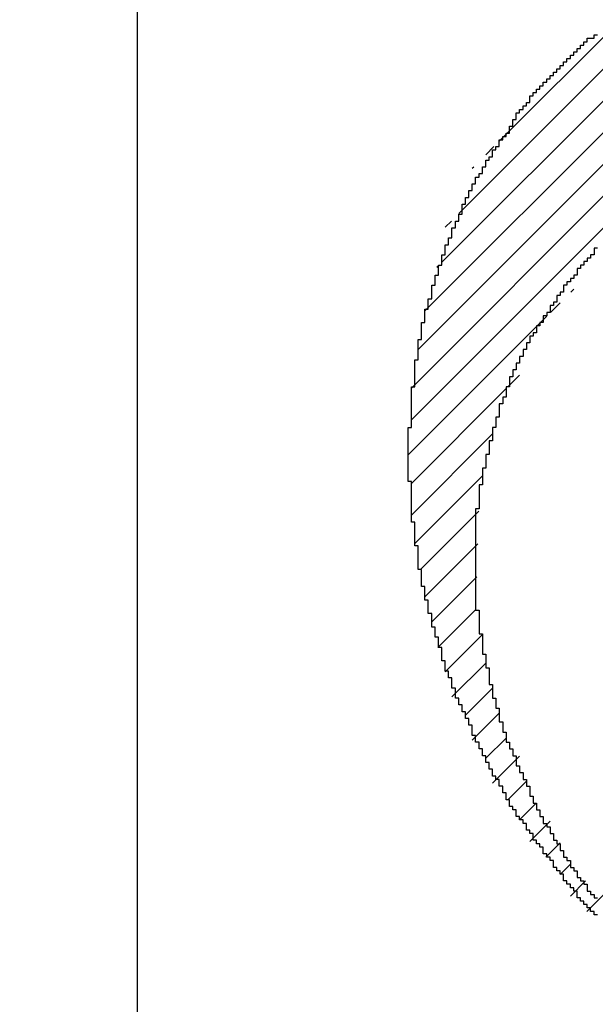
# Model space of a CAD drawing. Extents: x 0 to 594, y 0 to 420.
# Drawn here: x 292 to 292, y 234 to 235 of the extents above; entities that cross this region are included whole.
import ezdxf
from ezdxf.enums import TextEntityAlignment as Align

# ---------------------------------------------------------------- set-up
doc = ezdxf.new("R2010")
doc.units = 0
doc.header["$LTSCALE"] = 32.67
doc.header["$MEASUREMENT"] = 0
doc.layers.get('0').update_dxf_attribs({"linetype": 'CONTINUOUS'})
for name, color, linetype in [('10000_FRONT', 7, 'CONTINUOUS'), ('10100_DIM_FRONT', 7, 'CONTINUOUS'), ('R2V', 7, 'CONTINUOUS')]:
    doc.layers.add(name, color=color, linetype=linetype)
doc.dimstyles.get("Standard").update_dxf_attribs({"dimtxt": 0.18, "dimasz": 0.18, "dimexe": 0.18, "dimexo": 0.0625, "dimgap": 0.09, "dimtad": 0, "dimtih": 1, "dimtoh": 1, "dimdec": 4, "dimzin": 0, "dimdsep": 46, "dimtxsty": 'Standard', "dimcen": 0.09, "dimadec": 0, "dimazin": 0, "dimtfac": 1, "dimtdec": 4, "dimtofl": 0, "dimtmove": 0, "dimatfit": 3, "dimfxl": 1, "dimtolj": 1, "dimtzin": 0, "dimarcsym": 0})

# ---------------------------------------------------------------- blocks, each defined once
blk = doc.blocks.new('*D0')
at = {"layer": '10100_DIM_FRONT', "linetype": 'Continuous'}
for p, q in [((296.923467, 298.870659), (296.923467, 217.935973)), ((251.923467, 233.662004), (251.923467, 217.935973)), ((251.923467, 219.935973), (274.423467, 219.935973)), ((296.923467, 219.935973), (274.423467, 219.935973))]:
    blk.add_line(p, q, dxfattribs=at)
for points in [[(255.423467, 220.435973), (251.923467, 219.935973), (255.423467, 219.435973)], [(293.423467, 219.435973), (296.923467, 219.935973), (293.423467, 220.435973)]]:
    blk.add_solid(points, dxfattribs=at)
at = {"layer": '10100_DIM_FRONT', "linetype": 'Continuous', "width": 0.9}
blk.add_text('45', height=3.5, dxfattribs=at).set_placement((272.200967, 220.810973), (277.450967, 220.810973), align=Align.FIT)
blk = doc.blocks.new('*D1')
at = {"layer": '10100_DIM_FRONT', "linetype": 'Continuous'}
for p, q in [((296.923467, 298.870659), (296.923467, 204.270181)), ((246.523467, 293.993004), (246.523467, 204.270181)), ((246.523467, 206.270181), (271.723467, 206.270181)), ((296.923467, 206.270181), (271.723467, 206.270181))]:
    blk.add_line(p, q, dxfattribs=at)
for points in [[(250.023467, 206.770181), (246.523467, 206.270181), (250.023467, 205.770181)], [(293.423467, 205.770181), (296.923467, 206.270181), (293.423467, 206.770181)]]:
    blk.add_solid(points, dxfattribs=at)
at = {"layer": '10100_DIM_FRONT', "linetype": 'Continuous', "width": 0.952381}
blk.add_text('50,4', height=3.5, dxfattribs=at).set_placement((267.690178, 207.145181), (277.690178, 207.145181), align=Align.FIT)
blk = doc.blocks.new('pnap')
at = {"linetype": 'Continuous'}
h = blk.add_hatch(dxfattribs=at)
h.set_pattern_fill('ANSI31', color=114, scale=0.3)
h.paths.add_polyline_path([(0.59887, 1.700565), (0.59322, 1.700565), (0.59322, 1.677966), (0.587571, 1.677966), (0.587571, 1.655367), (0.581921, 1.655367), (0.581921, 1.627119), (0.576271, 1.627119), (0.576271, 1.587571), (0.570621, 1.418079), (0.576271, 1.418079), (0.576271, 1.378531), (0.581921, 1.378531), (0.581921, 1.344633), (0.587571, 1.344633), (0.587571, 1.322034), (0.59322, 1.322034), (0.59322, 1.293785), (0.59887, 1.293785), (0.59887, 1.271186), (0.610169, 1.271186), (0.610169, 1.231638), (0.621469, 1.231638), (0.621469, 1.19774), (0.632768, 1.19774), (0.632768, 1.175141), (0.644068, 1.175141), (0.644068, 1.146893), (0.655367, 1.146893), (0.655367, 1.124294), (0.666667, 1.124294), (0.666667, 1.096045), (0.677966, 1.096045), (0.677966, 1.073446), (0.694915, 1.073446), (0.694915, 1.045198), (0.711864, 1.045198), (0.711864, 1.016949), (0.728814, 1.016949), (0.728814, 0.988701), (0.745763, 0.988701), (0.745763, 0.966102), (0.762712, 0.966102), (0.762712, 0.943503), (0.785311, 0.943503), (0.785311, 0.915254), (0.80791, 0.915254), (0.80791, 0.892655), (0.830508, 0.892655), (0.830508, 0.870056), (0.847458, 0.870056), (0.847458, 0.847458), (0.864407, 0.847458), (0.864407, 0.824859), (0.836158, 0.824859), (0.836158, 0.847458), (0.813559, 0.847458), (0.813559, 0.870056), (0.79096, 0.870056), (0.79096, 0.892655), (0.768362, 0.892655), (0.768362, 0.915254), (0.745763, 0.915254), (0.745763, 0.937853), (0.728814, 0.937853), (0.728814, 0.960452), (0.711864, 0.960452), (0.711864, 0.983051), (0.694915, 0.983051), (0.694915, 1.00565), (0.677966, 1.00565), (0.677966, 1.028249), (0.661017, 1.028249), (0.661017, 1.050847), (0.644068, 1.050847), (0.644068, 1.073446), (0.627119, 1.073446), (0.627119, 1.101695), (0.615819, 1.101695), (0.615819, 1.124294), (0.59887, 1.124294), (0.59887, 1.152542), (0.587571, 1.152542), (0.587571, 1.175141), (0.576271, 1.175141), (0.576271, 1.19774), (0.564972, 1.19774), (0.564972, 1.225989), (0.553672, 1.225989), (0.553672, 1.248588), (0.542373, 1.248588), (0.542373, 1.271186), (0.531073, 1.271186), (0.531073, 1.305085), (0.519774, 1.305085), (0.519774, 1.333333), (0.514124, 1.333333), (0.514124, 1.355932), (0.502825, 1.355932), (0.502825, 1.389831), (0.497175, 1.389831), (0.497175, 1.412429), (0.491525, 1.412429), (0.491525, 1.435028), (0.485876, 1.435028), (0.485876, 1.457627), (0.480226, 1.457627), (0.480226, 1.485876), (0.474576, 1.485876), (0.474576, 1.525424), (0.468927, 1.525424), (0.468927, 1.564972), (0.463277, 1.564972), (0.463277, 1.632768), (0.457627, 1.632768), (0.457627, 1.723164), (0.463277, 1.723164), (0.463277, 1.79096), (0.468927, 1.836158), (0.474576, 1.836158), (0.474576, 1.870056), (0.480226, 1.870056), (0.480226, 1.898305), (0.485876, 1.898305), (0.485876, 1.920904), (0.508475, 2.000004), (0.508475, 1.99435), (0.514124, 1.99435), (0.514124, 2.011299), (0.519774, 2.025423), (0.519774, 2.067797), (0.542373, 2.067797), (0.542373, 2.118644), (0.564972, 2.118644), (0.564972, 2.158192), (0.587571, 2.158192), (0.587571, 2.19209), (0.610169, 2.19209), (0.610169, 2.225989), (0.632768, 2.225989), (0.632768, 2.259887), (0.655367, 2.259887), (0.655367, 2.288136), (0.677966, 2.288136), (0.677966, 2.310734), (0.700565, 2.310734), (0.700565, 2.333333), (0.723164, 2.333333), (0.723164, 2.355932), (0.745763, 2.355932), (0.745763, 2.372881), (0.768362, 2.372881), (0.768362, 2.39548), (0.79096, 2.39548), (0.79096, 2.412429), (0.813559, 2.412429), (0.813559, 2.429379), (0.836158, 2.429379), (0.836158, 2.446328), (0.864407, 2.446328), (0.864407, 2.463277), (0.892655, 2.463277), (0.892655, 2.474576), (0.915254, 2.474576), (0.915254, 2.491525), (0.943503, 2.491525), (0.943503, 2.502825), (0.966102, 2.502825), (0.966102, 2.514124), (0.99435, 2.514124), (0.99435, 2.525424), (1.016949, 2.525424), (1.016949, 2.536723), (1.045198, 2.536723), (1.045198, 2.548023), (1.084746, 2.548023), (1.084746, 2.553672), (1.112994, 2.553672), (1.112994, 2.559322), (1.135593, 2.559322), (1.135593, 2.564972), (1.158192, 2.564972), (1.158192, 2.570621), (1.19209, 2.570621), (1.19209, 2.576271), (1.242938, 2.576271), (1.242938, 2.581921), (1.248588, 2.581921), (1.333333, 2.581921), (1.333333, 2.576271), (1.384181, 2.576271), (1.384181, 2.570621), (1.418079, 2.570621), (1.474582, 2.559322), (1.468927, 2.559322), (1.468927, 2.553672), (1.497175, 2.553672), (1.514122, 2.548023), (1.514124, 2.548023), (1.581919, 2.525424), (1.576271, 2.525424), (1.576271, 2.519774), (1.615819, 2.519774), (1.615819, 2.497175), (1.655367, 2.497175), (1.655367, 2.474576), (1.689266, 2.474576), (1.689266, 2.451977), (1.711864, 2.451977), (1.711864, 2.429379), (1.740113, 2.429379), (1.740113, 2.40678), (1.762712, 2.40678), (1.762712, 2.384181), (1.779661, 2.384181), (1.779661, 2.361582), (1.80226, 2.361582), (1.80226, 2.333333), (1.819209, 2.333333), (1.819209, 2.310734), (1.836158, 2.310734), (1.836158, 2.282486), (1.853107, 2.282486), (1.853107, 2.254237), (1.864407, 2.254237), (1.864407, 2.231638), (1.881356, 2.231638), (1.881356, 2.19774), (1.892655, 2.19774), (1.892655, 2.169492), (1.903955, 2.169492), (1.903955, 2.141243), (1.915254, 2.141243), (1.915254, 2.107345), (1.920904, 2.107345), (1.920904, 2.084746), (1.926554, 2.084746), (1.926554, 2.056497), (1.932203, 2.056497), (1.932203, 2.016949), (1.937853, 2.016949), (1.937853, 1.864407), (1.932203, 1.864407), (1.932203, 1.824859), (1.926554, 1.824859), (1.926554, 1.80226), (1.920904, 1.80226), (1.920904, 1.779661), (1.909605, 1.734467), (1.909605, 1.740113), (1.903955, 1.740113), (1.903955, 1.694915), (1.858757, 1.694915), (1.858757, 1.717514), (1.853107, 1.717514), (1.853107, 1.723164), (1.858757, 1.723164), (1.858757, 1.836158), (1.853107, 1.836158), (1.853107, 1.875706), (1.847458, 1.875706), (1.847458, 1.898305), (1.836158, 1.898305), (1.836158, 1.926554), (1.824859, 1.926554), (1.824859, 1.949153), (1.813559, 1.949153), (1.813559, 1.977401), (1.80226, 1.977401), (1.80226, 2), (1.785311, 2), (1.785311, 2.028249), (1.768362, 2.028249), (1.768362, 2.050847), (1.751412, 2.050847), (1.751412, 2.073446), (1.728814, 2.073446), (1.728814, 2.096045), (1.706215, 2.096045), (1.706215, 2.118644), (1.683616, 2.118644), (1.683616, 2.141243), (1.655367, 2.141243), (1.655367, 2.163842), (1.621469, 2.163842), (1.621469, 2.186441), (1.576271, 2.186441), (1.576271, 2.20904), (1.564972, 2.20904), (1.522597, 2.225989), (1.519774, 2.225989), (1.519774, 2.231638), (1.497175, 2.231638), (1.446328, 2.248588), (1.440678, 2.248588), (1.395476, 2.259887), (1.378531, 2.259887), (1.378531, 2.265537), (1.220339, 2.265537), (1.220339, 2.259887), (1.186441, 2.259887), (1.186441, 2.254237), (1.158192, 2.254237), (1.158192, 2.248588), (1.135593, 2.248588), (1.135593, 2.242938), (1.112994, 2.242938), (1.112994, 2.231638), (1.079096, 2.231638), (1.079096, 2.220339), (1.050847, 2.220339), (1.050847, 2.20904), (1.022599, 2.20904), (1.022599, 2.19774), (0.99435, 2.19774), (0.99435, 2.186441), (0.971751, 2.186441), (0.971751, 2.169492), (0.943503, 2.169492), (0.943503, 2.152542), (0.915254, 2.152542), (0.915254, 2.135593), (0.892655, 2.135593), (0.892655, 2.118644), (0.870056, 2.118644), (0.870056, 2.096045), (0.847458, 2.096045), (0.847458, 2.079096), (0.824859, 2.079096), (0.824859, 2.056497), (0.80226, 2.056497), (0.80226, 2.033898), (0.779661, 2.033898), (0.779661, 2.00565), (0.757062, 2.00565), (0.757062, 1.977401), (0.734463, 1.977401), (0.734463, 1.949153), (0.711864, 1.949153), (0.711864, 1.915254), (0.689266, 1.915254), (0.689266, 1.881356), (0.666667, 1.881356), (0.666667, 1.841808), (0.644068, 1.841808), (0.644068, 1.79096), (0.621469, 1.79096), (0.621469, 1.774011), (0.60452, 1.723167), (0.60452, 1.723164), (0.59887, 1.723164)])
at = {"layer": 'R2V', "color": 114}
for points in [[(0.774011, 2.022599, 0), (0.768362, 2.022599, 0), (0.768362, 2.011299, 0), (0.762712, 2.011299, 0), (0.762712, 2.00565, 0), (0.757062, 2.00565, 0), (0.757062, 2, 0), (0.751412, 2, 0), (0.751412, 1.99435, 0), (0.745763, 1.99435, 0), (0.745763, 1.988701, 0), (0.740113, 1.988701, 0), (0.740113, 1.977401, 0), (0.734463, 1.977401, 0), (0.734463, 1.971751, 0), (0.728814, 1.971751, 0), (0.728814, 1.966102, 0), (0.723164, 1.966102, 0), (0.723164, 1.960452, 0), (0.717514, 1.960452, 0), (0.717514, 1.949153, 0), (0.711864, 1.949153, 0), (0.711864, 1.943503, 0), (0.706215, 1.943503, 0), (0.706215, 1.932203, 0), (0.700565, 1.932203, 0), (0.700565, 1.926554, 0), (0.694915, 1.926554, 0), (0.694915, 1.915254, 0), (0.689266, 1.915254, 0), (0.689266, 1.909605, 0), (0.683616, 1.909605, 0), (0.683616, 1.898305, 0), (0.677966, 1.898305, 0), (0.677966, 1.892655, 0), (0.672316, 1.892655, 0), (0.672316, 1.881356, 0), (0.666667, 1.881356, 0), (0.666667, 1.875706, 0), (0.661017, 1.875706, 0), (0.661017, 1.864407, 0), (0.655367, 1.864407, 0), (0.655367, 1.853107, 0), (0.649718, 1.853107, 0), (0.649718, 1.841808, 0), (0.644068, 1.841808, 0), (0.644068, 1.830508, 0), (0.638418, 1.830508, 0), (0.638418, 1.819209, 0), (0.632768, 1.819209, 0), (0.632768, 1.80791, 0), (0.627119, 1.80791, 0), (0.627119, 1.79096, 0), (0.621469, 1.79096, 0), (0.621469, 1.774011, 0), (0.615819, 1.774011, 0), (0.615819, 1.762712, 0), (0.610169, 1.762712, 0), (0.610169, 1.740113, 0), (0.60452, 1.740113, 0), (0.60452, 1.723164, 0), (0.59887, 1.723164, 0), (0.59887, 1.700565, 0), (0.59322, 1.700565, 0), (0.59322, 1.677966, 0), (0.587571, 1.677966, 0), (0.587571, 1.655367, 0), (0.581921, 1.655367, 0), (0.581921, 1.627119, 0), (0.576271, 1.627119, 0), (0.576271, 1.587571, 0), (0.570621, 1.587571, 0), (0.570621, 1.418079, 0), (0.576271, 1.418079, 0), (0.576271, 1.378531, 0), (0.581921, 1.378531, 0), (0.581921, 1.344633, 0), (0.587571, 1.344633, 0), (0.587571, 1.322034, 0), (0.59322, 1.322034, 0), (0.59322, 1.293785, 0), (0.59887, 1.293785, 0), (0.59887, 1.271186, 0), (0.60452, 1.271186, 0), (0.60452, 1.254237, 0), (0.610169, 1.254237, 0), (0.610169, 1.231638, 0), (0.615819, 1.231638, 0), (0.615819, 1.214689, 0), (0.621469, 1.214689, 0), (0.621469, 1.19774, 0), (0.627119, 1.19774, 0), (0.627119, 1.186441, 0), (0.632768, 1.186441, 0), (0.632768, 1.175141, 0), (0.638418, 1.175141, 0), (0.638418, 1.158192, 0), (0.644068, 1.158192, 0), (0.644068, 1.146893, 0), (0.649718, 1.146893, 0), (0.649718, 1.135593, 0), (0.655367, 1.135593, 0), (0.655367, 1.124294, 0), (0.661017, 1.124294, 0), (0.661017, 1.107345, 0), (0.666667, 1.107345, 0), (0.666667, 1.096045, 0), (0.672316, 1.096045, 0), (0.672316, 1.084746, 0), (0.677966, 1.084746, 0), (0.677966, 1.073446, 0), (0.683616, 1.073446, 0), (0.683616, 1.062147, 0), (0.689266, 1.062147, 0), (0.689266, 1.056497, 0), (0.694915, 1.056497, 0), (0.694915, 1.045198, 0), (0.700565, 1.045198, 0), (0.700565, 1.033898, 0), (0.706215, 1.033898, 0), (0.706215, 1.028249, 0), (0.711864, 1.028249, 0), (0.711864, 1.016949, 0), (0.717514, 1.016949, 0), (0.717514, 1.00565, 0), (0.723164, 1.00565, 0), (0.723164, 1, 0), (0.728814, 1, 0), (0.728814, 0.988701, 0), (0.734463, 0.988701, 0), (0.734463, 0.983051, 0), (0.740113, 0.983051, 0), (0.740113, 0.971751, 0), (0.745763, 0.971751, 0), (0.745763, 0.966102, 0), (0.751412, 0.966102, 0), (0.751412, 0.960452, 0), (0.757062, 0.960452, 0), (0.757062, 0.949153, 0), (0.762712, 0.949153, 0), (0.762712, 0.943503, 0), (0.768362, 0.943503, 0), (0.768362, 0.937853, 0), (0.774011, 0.937853, 0)], [(0.774011, 0.909605, 0), (0.768362, 0.909605, 0), (0.768362, 0.915254, 0), (0.762712, 0.915254, 0), (0.762712, 0.920904, 0), (0.757062, 0.920904, 0), (0.757062, 0.926554, 0), (0.751412, 0.926554, 0), (0.751412, 0.932203, 0), (0.745763, 0.932203, 0), (0.745763, 0.937853, 0), (0.740113, 0.937853, 0), (0.740113, 0.949153, 0), (0.734463, 0.949153, 0), (0.734463, 0.954802, 0), (0.728814, 0.954802, 0), (0.728814, 0.960452, 0), (0.723164, 0.960452, 0), (0.723164, 0.966102, 0), (0.717514, 0.966102, 0), (0.717514, 0.977401, 0), (0.711864, 0.977401, 0), (0.711864, 0.983051, 0), (0.706215, 0.983051, 0), (0.706215, 0.988701, 0), (0.700565, 0.988701, 0), (0.700565, 1, 0), (0.694915, 1, 0), (0.694915, 1.00565, 0), (0.689266, 1.00565, 0), (0.689266, 1.011299, 0), (0.683616, 1.011299, 0), (0.683616, 1.022599, 0), (0.677966, 1.022599, 0), (0.677966, 1.028249, 0), (0.672316, 1.028249, 0), (0.672316, 1.033898, 0), (0.666667, 1.033898, 0), (0.666667, 1.045198, 0), (0.661017, 1.045198, 0), (0.661017, 1.050847, 0), (0.655367, 1.050847, 0), (0.655367, 1.062147, 0), (0.649718, 1.062147, 0), (0.649718, 1.067797, 0), (0.644068, 1.067797, 0), (0.644068, 1.073446, 0), (0.638418, 1.073446, 0), (0.638418, 1.084746, 0), (0.632768, 1.084746, 0), (0.632768, 1.090395, 0), (0.627119, 1.090395, 0), (0.627119, 1.101695, 0), (0.621469, 1.101695, 0), (0.621469, 1.112994, 0), (0.615819, 1.112994, 0), (0.615819, 1.124294, 0), (0.610169, 1.124294, 0), (0.610169, 1.135593, 0), (0.60452, 1.135593, 0), (0.60452, 1.141243, 0), (0.59887, 1.141243, 0), (0.59887, 1.152542, 0), (0.59322, 1.152542, 0), (0.59322, 1.163842, 0), (0.587571, 1.163842, 0), (0.587571, 1.175141, 0), (0.581921, 1.175141, 0), (0.581921, 1.186441, 0), (0.576271, 1.186441, 0), (0.576271, 1.19774, 0), (0.570621, 1.19774, 0), (0.570621, 1.20904, 0), (0.564972, 1.20904, 0), (0.564972, 1.225989, 0), (0.559322, 1.225989, 0), (0.559322, 1.237288, 0), (0.553672, 1.237288, 0), (0.553672, 1.248588, 0), (0.548023, 1.248588, 0), (0.548023, 1.259887, 0), (0.542373, 1.259887, 0), (0.542373, 1.271186, 0), (0.536723, 1.271186, 0), (0.536723, 1.288136, 0), (0.531073, 1.288136, 0), (0.531073, 1.305085, 0), (0.525424, 1.305085, 0), (0.525424, 1.316384, 0), (0.519774, 1.316384, 0), (0.519774, 1.333333, 0), (0.514124, 1.333333, 0), (0.514124, 1.355932, 0), (0.508475, 1.355932, 0), (0.508475, 1.372881, 0), (0.502825, 1.372881, 0), (0.502825, 1.389831, 0), (0.497175, 1.389831, 0), (0.497175, 1.412429, 0), (0.491525, 1.412429, 0), (0.491525, 1.435028, 0), (0.485876, 1.435028, 0), (0.485876, 1.457627, 0), (0.480226, 1.457627, 0), (0.480226, 1.485876, 0), (0.474576, 1.485876, 0), (0.474576, 1.525424, 0), (0.468927, 1.525424, 0), (0.468927, 1.564972, 0), (0.463277, 1.564972, 0), (0.463277, 1.632768, 0), (0.457627, 1.632768, 0), (0.457627, 1.723164, 0), (0.463277, 1.723164, 0), (0.463277, 1.79096, 0), (0.468927, 1.79096, 0), (0.468927, 1.836158, 0), (0.474576, 1.836158, 0), (0.474576, 1.870056, 0), (0.480226, 1.870056, 0), (0.480226, 1.898305, 0), (0.485876, 1.898305, 0), (0.485876, 1.920904, 0), (0.491525, 1.920904, 0), (0.491525, 1.937853, 0), (0.497175, 1.937853, 0), (0.497175, 1.960452, 0), (0.502825, 1.960452, 0), (0.502825, 1.977401, 0), (0.508475, 1.977401, 0), (0.508475, 1.99435, 0), (0.514124, 1.99435, 0), (0.514124, 2.011299, 0), (0.519774, 2.011299, 0), (0.519774, 2.028249, 0), (0.525424, 2.028249, 0), (0.525424, 2.039548, 0), (0.531073, 2.039548, 0), (0.531073, 2.056497, 0), (0.536723, 2.056497, 0), (0.536723, 2.067797, 0), (0.542373, 2.067797, 0), (0.542373, 2.079096, 0), (0.548023, 2.079096, 0), (0.548023, 2.096045, 0), (0.553672, 2.096045, 0), (0.553672, 2.107345, 0), (0.559322, 2.107345, 0), (0.559322, 2.118644, 0), (0.564972, 2.118644, 0), (0.564972, 2.129944, 0), (0.570621, 2.129944, 0), (0.570621, 2.141243, 0), (0.576271, 2.141243, 0), (0.576271, 2.146893, 0), (0.581921, 2.146893, 0), (0.581921, 2.158192, 0), (0.587571, 2.158192, 0), (0.587571, 2.169492, 0), (0.59322, 2.169492, 0), (0.59322, 2.175141, 0), (0.59887, 2.175141, 0), (0.59887, 2.186441, 0), (0.60452, 2.186441, 0), (0.60452, 2.19209, 0), (0.610169, 2.19209, 0), (0.610169, 2.20339, 0), (0.615819, 2.20339, 0), (0.615819, 2.20904, 0), (0.621469, 2.20904, 0), (0.621469, 2.214689, 0), (0.627119, 2.214689, 0), (0.627119, 2.225989, 0), (0.632768, 2.225989, 0), (0.632768, 2.237288, 0), (0.638418, 2.237288, 0), (0.638418, 2.248588, 0), (0.644068, 2.248588, 0), (0.644068, 2.254237, 0), (0.649718, 2.254237, 0), (0.649718, 2.259887, 0), (0.655367, 2.259887, 0), (0.655367, 2.265537, 0), (0.661017, 2.265537, 0), (0.661017, 2.276836, 0), (0.666667, 2.276836, 0), (0.666667, 2.282486, 0), (0.672316, 2.282486, 0), (0.672316, 2.288136, 0), (0.677966, 2.288136, 0), (0.677966, 2.293785, 0), (0.683616, 2.293785, 0), (0.683616, 2.299435, 0), (0.689266, 2.299435, 0), (0.689266, 2.305085, 0), (0.694915, 2.305085, 0), (0.694915, 2.310734, 0), (0.700565, 2.310734, 0), (0.700565, 2.316384, 0), (0.706215, 2.316384, 0), (0.706215, 2.322034, 0), (0.711864, 2.322034, 0), (0.711864, 2.327684, 0), (0.717514, 2.327684, 0), (0.717514, 2.333333, 0), (0.723164, 2.333333, 0), (0.723164, 2.338983, 0), (0.728814, 2.338983, 0), (0.728814, 2.344633, 0), (0.734463, 2.344633, 0), (0.734463, 2.350282, 0), (0.740113, 2.350282, 0), (0.740113, 2.355932, 0), (0.745763, 2.355932, 0), (0.745763, 2.361582, 0), (0.751412, 2.361582, 0), (0.751412, 2.367232, 0), (0.757062, 2.367232, 0), (0.757062, 2.372881, 0), (0.768362, 2.372881, 0), (0.768362, 2.378531, 0), (0.774011, 2.378531, 0)]]:
    blk.add_polyline3d(points, dxfattribs=at)

msp = doc.modelspace()

# ---------------------------------------------------------------- linework, layer by layer
at = {"layer": '10000_FRONT', "linetype": 'Continuous'}
msp.add_line((291.92347, 233.593), (291.92347, 237.28547), dxfattribs=at)

# ---------------------------------------------------------------- block references
at = {"linetype": 'Continuous', "xscale": 0.4467088591599915, "yscale": 0.4467088591599915, "zscale": 0.4467088591599915}
msp.add_blockref('pnap', (291.92094, 233.90343), dxfattribs=at)

# ---------------------------------------------------------------- dimensions: what is measured, and where the dimension line sits
at = {"layer": '10100_DIM_FRONT', "linetype": 'Continuous'}
for base, p1, picture, middle in [((296.92347, 206.27018), (246.52347, 293.993), '*D1', (272.69018, 208.89518)), ((296.92347, 219.93597), (251.92347, 233.662), '*D0', (274.82597, 222.56097))]:
    dim = msp.add_linear_dim(base=base, p1=p1, p2=(296.92347, 298.87066), dimstyle='Standard', dxfattribs=at)
    dim.commit()
    dim.dimension.update_dxf_attribs({"geometry": picture, "text_midpoint": middle, "dimtype": 128})

doc.saveas('drawing.dxf')
